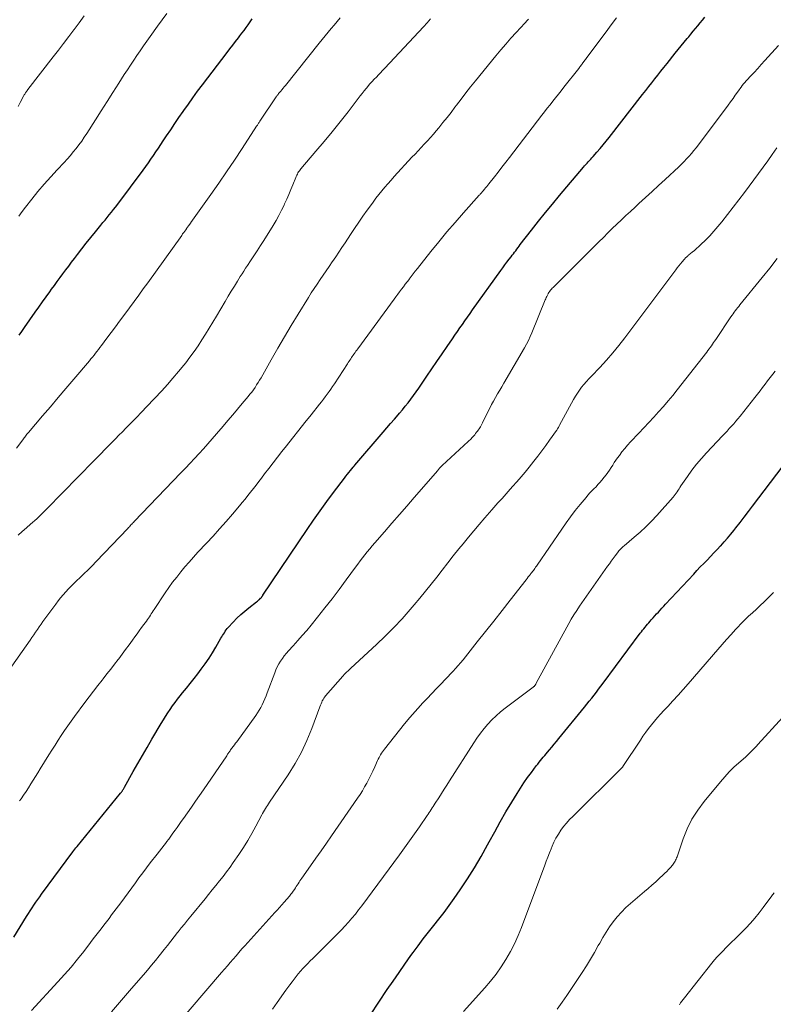
# Model space of a CAD drawing. Units: feet. Extents: x 1904996 to 1910040, y 519993 to 525000.
# Drawn here: x 1905322 to 1905437, y 520492 to 520642 of the extents above; entities that cross this region are included whole.
import ezdxf

# ---------------------------------------------------------------- set-up
doc = ezdxf.new("R2010")
doc.units = ezdxf.units.FT
doc.header["$LTSCALE"] = 100
doc.header["$MEASUREMENT"] = 0
doc.layers.add('CONTOUR INDEX', color=32, linetype='Continuous', lineweight=25)
doc.layers.add('CONTOUR INTERMEDIATE', color=40, linetype='Continuous', lineweight=15)

msp = doc.modelspace()

# ---------------------------------------------------------------- linework, layer by layer
at = {"layer": 'CONTOUR INDEX', "flags": 128}
for points, elevation in [([(1905321.57, 520502.48), (1905323.53, 520505.62), (1905323.81, 520506.05), (1905324.08, 520506.48), (1905324.36, 520506.91), (1905324.64, 520507.33), (1905324.93, 520507.76), (1905325.22, 520508.18), (1905325.52, 520508.59), (1905325.82, 520509), (1905330.58, 520515.44), (1905330.73, 520515.65), (1905330.88, 520515.85), (1905331.04, 520516.04), (1905331.2, 520516.24), (1905337.81, 520524.35), (1905337.86, 520524.41), (1905337.9, 520524.47), (1905337.95, 520524.53), (1905338, 520524.6), (1905338.05, 520524.66), (1905338.09, 520524.73), (1905338.13, 520524.79), (1905338.17, 520524.86), (1905338.2, 520524.9), (1905338.25, 520524.98), (1905338.3, 520525.07), (1905338.35, 520525.16), (1905338.4, 520525.25), (1905339.74, 520527.64), (1905340.44, 520528.88), (1905341.14, 520530.11), (1905341.86, 520531.33), (1905342.58, 520532.55), (1905344, 520534.94), (1905344.33, 520535.49), (1905344.67, 520536.03), (1905345.02, 520536.57), (1905345.37, 520537.1), (1905345.74, 520537.63), (1905346.11, 520538.14), (1905346.5, 520538.65), (1905346.9, 520539.16), (1905347.26, 520539.6), (1905347.85, 520540.32), (1905348.42, 520541.05), (1905348.99, 520541.78), (1905349.56, 520542.52), (1905350.1, 520543.22), (1905350.7, 520544.04), (1905351.27, 520544.87), (1905351.81, 520545.72), (1905352.33, 520546.59), (1905353.08, 520547.91), (1905353.21, 520548.13), (1905353.34, 520548.35), (1905353.47, 520548.56), (1905353.6, 520548.77), (1905353.74, 520548.98), (1905353.88, 520549.19), (1905354.04, 520549.38), (1905354.2, 520549.57), (1905354.96, 520550.39), (1905355.52, 520550.97), (1905356.1, 520551.53), (1905356.7, 520552.06), (1905357.33, 520552.57), (1905358.51, 520553.48), (1905358.62, 520553.57), (1905358.73, 520553.66), (1905358.83, 520553.75), (1905358.94, 520553.84), (1905359.12, 520554), (1905359.13, 520554.01), (1905359.15, 520554.03), (1905359.16, 520554.04), (1905359.18, 520554.06), (1905359.23, 520554.13), (1905359.24, 520554.15), (1905359.26, 520554.16), (1905359.27, 520554.18), (1905359.28, 520554.2), (1905359.33, 520554.26), (1905359.36, 520554.31), (1905359.4, 520554.36), (1905359.43, 520554.41), (1905359.47, 520554.46), (1905366.2, 520564.47), (1905367.18, 520565.9), (1905368.17, 520567.32), (1905369.19, 520568.72), (1905370.22, 520570.11), (1905371.87, 520572.28), (1905372.09, 520572.57), (1905372.32, 520572.86), (1905372.55, 520573.15), (1905372.78, 520573.44), (1905373.18, 520573.93), (1905373.21, 520573.97), (1905373.24, 520574.01), (1905373.27, 520574.05), (1905373.31, 520574.09), (1905373.34, 520574.13), (1905373.37, 520574.17), (1905373.4, 520574.21), (1905373.43, 520574.24), (1905377.77, 520579.29), (1905378.33, 520579.94), (1905378.89, 520580.59), (1905379.45, 520581.24), (1905380.01, 520581.89), (1905380.23, 520582.14), (1905380.67, 520582.67), (1905381.11, 520583.2), (1905381.54, 520583.75), (1905381.96, 520584.3), (1905382.36, 520584.86), (1905382.77, 520585.42), (1905383.17, 520585.98), (1905383.56, 520586.55), (1905384.38, 520587.76), (1905385.15, 520588.89), (1905385.93, 520590.03), (1905386.7, 520591.16), (1905387.48, 520592.29), (1905388.28, 520593.45), (1905388.66, 520594), (1905389.04, 520594.56), (1905389.42, 520595.11), (1905389.81, 520595.66), (1905390.19, 520596.21), (1905390.57, 520596.76), (1905390.96, 520597.31), (1905391.35, 520597.86), (1905395.62, 520603.83), (1905395.94, 520604.26), (1905396.25, 520604.7), (1905396.58, 520605.13), (1905396.9, 520605.56), (1905397.2, 520605.95), (1905397.38, 520606.18), (1905397.55, 520606.41), (1905397.73, 520606.64), (1905397.91, 520606.87), (1905398.08, 520607.1), (1905398.26, 520607.33), (1905398.44, 520607.56), (1905398.61, 520607.79), (1905400.32, 520610.01), (1905401.36, 520611.34), (1905402.42, 520612.66), (1905403.49, 520613.96), (1905404.57, 520615.26), (1905408.21, 520619.56), (1905408.39, 520619.76), (1905408.57, 520619.97), (1905408.75, 520620.17), (1905408.94, 520620.38), (1905409.12, 520620.58), (1905409.31, 520620.78), (1905409.49, 520620.99), (1905409.67, 520621.19), (1905410.26, 520621.87), (1905410.74, 520622.42), (1905411.2, 520622.97), (1905411.66, 520623.54), (1905412.11, 520624.1), (1905417.21, 520630.64), (1905417.67, 520631.23), (1905418.13, 520631.82), (1905418.59, 520632.41), (1905419.06, 520632.99), (1905419.52, 520633.58), (1905419.98, 520634.16), (1905420.45, 520634.75), (1905420.92, 520635.33), (1905422.18, 520636.89), (1905422.63, 520637.46), (1905423.08, 520638.02), (1905423.54, 520638.57), (1905423.99, 520639.13), (1905424.21, 520639.4), (1905424.55, 520639.82), (1905424.91, 520640.25), (1905425.26, 520640.67), (1905425.61, 520641.09), (1905425.96, 520641.51), (1905426.31, 520641.94), (1905426.65, 520642.37)], 1020), ([(1905322.42, 520594), (1905322.82, 520594.59), (1905323.22, 520595.18), (1905324.84, 520597.5), (1905325.39, 520598.29), (1905325.94, 520599.07), (1905326.5, 520599.85), (1905327.07, 520600.63), (1905327.34, 520601), (1905327.77, 520601.59), (1905328.2, 520602.18), (1905328.63, 520602.77), (1905329.06, 520603.35), (1905329.5, 520603.94), (1905329.93, 520604.52), (1905330.37, 520605.11), (1905330.81, 520605.69), (1905331.26, 520606.29), (1905331.93, 520607.16), (1905332.61, 520608.03), (1905333.3, 520608.89), (1905333.99, 520609.75), (1905334.81, 520610.74), (1905335.13, 520611.13), (1905335.46, 520611.53), (1905335.78, 520611.92), (1905336.11, 520612.31), (1905336.43, 520612.71), (1905336.75, 520613.11), (1905337.07, 520613.51), (1905337.38, 520613.92), (1905341.26, 520619.13), (1905341.66, 520619.67), (1905342.05, 520620.22), (1905342.44, 520620.77), (1905342.82, 520621.32), (1905343.2, 520621.88), (1905343.58, 520622.44), (1905343.95, 520623), (1905344.32, 520623.56), (1905344.82, 520624.32), (1905345.44, 520625.26), (1905346.07, 520626.19), (1905346.7, 520627.12), (1905347.34, 520628.05), (1905347.43, 520628.18), (1905348.13, 520629.16), (1905348.83, 520630.14), (1905349.54, 520631.11), (1905350.27, 520632.07), (1905354.02, 520637.01), (1905354.45, 520637.57), (1905354.88, 520638.13), (1905355.31, 520638.7), (1905355.74, 520639.26), (1905355.96, 520639.54), (1905356.28, 520639.96), (1905356.59, 520640.38), (1905356.9, 520640.81), (1905357.21, 520641.24), (1905357.51, 520641.67), (1905357.81, 520642.11)], 1000), ([(1905375.81, 520490.67), (1905378.38, 520494.48), (1905379.27, 520495.78), (1905380.16, 520497.08), (1905381.07, 520498.37), (1905381.98, 520499.65), (1905382.31, 520500.11), (1905383.06, 520501.15), (1905383.84, 520502.18), (1905384.63, 520503.2), (1905385.44, 520504.21), (1905386.24, 520505.21), (1905387.03, 520506.23), (1905387.79, 520507.27), (1905388.54, 520508.32), (1905389.46, 520509.65), (1905390.58, 520511.32), (1905391.65, 520513.01), (1905392.66, 520514.74), (1905393.63, 520516.49), (1905393.88, 520516.96), (1905394.71, 520518.49), (1905395.55, 520520.01), (1905396.42, 520521.51), (1905397.32, 520523), (1905398.12, 520524.32), (1905398.63, 520525.14), (1905399.16, 520525.94), (1905399.72, 520526.73), (1905400.29, 520527.51), (1905401.04, 520528.52), (1905401.25, 520528.79), (1905401.46, 520529.05), (1905401.67, 520529.31), (1905401.89, 520529.58), (1905402.1, 520529.83), (1905402.32, 520530.09), (1905402.54, 520530.35), (1905402.76, 520530.61), (1905403.05, 520530.94), (1905403.41, 520531.37), (1905403.77, 520531.8), (1905404.13, 520532.23), (1905404.48, 520532.66), (1905408.38, 520537.43), (1905408.74, 520537.88), (1905409.1, 520538.33), (1905409.46, 520538.79), (1905409.82, 520539.25), (1905410.17, 520539.71), (1905410.52, 520540.18), (1905410.87, 520540.64), (1905411.22, 520541.11), (1905416.85, 520548.67), (1905417.03, 520548.9), (1905417.21, 520549.14), (1905417.39, 520549.37), (1905417.58, 520549.6), (1905417.77, 520549.83), (1905417.96, 520550.05), (1905418.16, 520550.28), (1905418.35, 520550.5), (1905418.53, 520550.71), (1905418.79, 520551.01), (1905419.06, 520551.31), (1905419.33, 520551.61), (1905419.6, 520551.91), (1905419.87, 520552.21), (1905420.14, 520552.51), (1905420.41, 520552.81), (1905420.68, 520553.1), (1905424.97, 520557.68), (1905425.47, 520558.22), (1905425.98, 520558.76), (1905426.49, 520559.29), (1905427.01, 520559.82), (1905427.52, 520560.35), (1905428.03, 520560.89), (1905428.54, 520561.42), (1905429.05, 520561.96), (1905429.09, 520562), (1905429.6, 520562.57), (1905430.11, 520563.14), (1905430.6, 520563.73), (1905431.08, 520564.32), (1905431.4, 520564.74), (1905432.04, 520565.55), (1905432.67, 520566.36), (1905433.29, 520567.18), (1905433.91, 520567.99), (1905439.37, 520575.21)], 1040)]:
    msp.add_lwpolyline(points, dxfattribs=dict(at, elevation=elevation))
at = {"layer": 'CONTOUR INTERMEDIATE', "flags": 128}
for points, elevation in [([(1905322.33, 520612.11), (1905322.85, 520612.81), (1905323.38, 520613.5), (1905324.33, 520614.7), (1905325.26, 520615.85), (1905326.21, 520616.97), (1905327.19, 520618.08), (1905328.18, 520619.17), (1905329.24, 520620.3), (1905329.72, 520620.81), (1905330.18, 520621.34), (1905330.63, 520621.88), (1905331.07, 520622.42), (1905331.49, 520622.98), (1905331.91, 520623.54), (1905332.3, 520624.12), (1905332.69, 520624.71), (1905333.99, 520626.76), (1905334.88, 520628.15), (1905335.77, 520629.54), (1905336.66, 520630.93), (1905337.55, 520632.33), (1905338.39, 520633.64), (1905338.86, 520634.37), (1905339.34, 520635.1), (1905339.82, 520635.83), (1905340.31, 520636.56), (1905340.8, 520637.28), (1905341.29, 520638), (1905341.8, 520638.71), (1905342.3, 520639.42), (1905343.44, 520641), (1905344.15, 520641.98), (1905344.87, 520642.96)], 996), ([(1905320.66, 520542.8), (1905324.06, 520547.65), (1905324.34, 520548.05), (1905324.62, 520548.45), (1905324.89, 520548.85), (1905325.17, 520549.26), (1905325.45, 520549.66), (1905325.73, 520550.06), (1905326.01, 520550.46), (1905326.3, 520550.86), (1905327.95, 520553.12), (1905328.31, 520553.6), (1905328.69, 520554.08), (1905329.08, 520554.54), (1905329.48, 520554.99), (1905329.9, 520555.43), (1905330.32, 520555.86), (1905330.75, 520556.29), (1905331.19, 520556.7), (1905331.6, 520557.09), (1905332.25, 520557.7), (1905332.88, 520558.32), (1905333.51, 520558.95), (1905334.13, 520559.59), (1905338.92, 520564.63), (1905339.04, 520564.76), (1905339.16, 520564.89), (1905339.28, 520565.02), (1905339.4, 520565.15), (1905339.52, 520565.28), (1905339.64, 520565.4), (1905339.76, 520565.53), (1905339.88, 520565.66), (1905347, 520573.07), (1905347.69, 520573.8), (1905348.38, 520574.53), (1905349.06, 520575.26), (1905349.75, 520576), (1905350.42, 520576.74), (1905351.09, 520577.49), (1905351.76, 520578.24), (1905352.41, 520579), (1905353.42, 520580.16), (1905354.15, 520581.02), (1905354.88, 520581.88), (1905355.61, 520582.75), (1905356.33, 520583.62), (1905357.22, 520584.69), (1905357.49, 520585.03), (1905357.76, 520585.37), (1905358.02, 520585.72), (1905358.27, 520586.08), (1905358.51, 520586.44), (1905358.74, 520586.8), (1905358.97, 520587.18), (1905359.19, 520587.55), (1905360.74, 520590.29), (1905361.74, 520592.03), (1905362.75, 520593.77), (1905363.78, 520595.5), (1905364.82, 520597.21), (1905366.38, 520599.75), (1905366.81, 520600.44), (1905367.25, 520601.13), (1905367.7, 520601.8), (1905368.16, 520602.47), (1905368.62, 520603.14), (1905369.08, 520603.81), (1905369.54, 520604.48), (1905370, 520605.15), (1905370.05, 520605.22), (1905370.54, 520605.92), (1905371.02, 520606.63), (1905371.49, 520607.34), (1905371.96, 520608.05), (1905372.78, 520609.31), (1905373.41, 520610.25), (1905374.04, 520611.18), (1905374.68, 520612.1), (1905375.33, 520613.02), (1905375.8, 520613.68), (1905376.22, 520614.26), (1905376.66, 520614.84), (1905377.1, 520615.4), (1905377.55, 520615.96), (1905378.02, 520616.52), (1905378.48, 520617.06), (1905378.96, 520617.6), (1905379.44, 520618.14), (1905382.13, 520621.07), (1905382.6, 520621.57), (1905383.07, 520622.07), (1905383.54, 520622.57), (1905384.01, 520623.06), (1905384.48, 520623.56), (1905384.94, 520624.06), (1905385.39, 520624.58), (1905385.83, 520625.1), (1905386.22, 520625.57), (1905386.85, 520626.34), (1905387.47, 520627.11), (1905388.07, 520627.89), (1905388.67, 520628.68), (1905388.89, 520628.98), (1905389.6, 520629.92), (1905390.32, 520630.85), (1905391.05, 520631.77), (1905391.79, 520632.68), (1905394.9, 520636.48), (1905395.65, 520637.39), (1905396.41, 520638.28), (1905397.19, 520639.17), (1905397.98, 520640.04), (1905399.3, 520641.48), (1905399.44, 520641.63), (1905399.57, 520641.78), (1905399.7, 520641.92), (1905399.84, 520642.07)], 1012), ([(1905321.98, 520576.82), (1905322.95, 520578.12), (1905323.06, 520578.26), (1905323.16, 520578.4), (1905323.26, 520578.53), (1905323.37, 520578.67), (1905323.47, 520578.81), (1905323.58, 520578.94), (1905323.69, 520579.08), (1905323.8, 520579.21), (1905325.95, 520581.74), (1905327.14, 520583.14), (1905328.33, 520584.53), (1905329.52, 520585.93), (1905330.7, 520587.33), (1905333.08, 520590.12), (1905333.31, 520590.4), (1905333.55, 520590.69), (1905333.78, 520590.97), (1905334, 520591.26), (1905334.23, 520591.55), (1905334.45, 520591.84), (1905334.68, 520592.13), (1905334.9, 520592.43), (1905335.74, 520593.56), (1905336.38, 520594.42), (1905337.03, 520595.29), (1905337.67, 520596.15), (1905338.31, 520597.01), (1905339.2, 520598.2), (1905339.9, 520599.15), (1905340.59, 520600.09), (1905341.28, 520601.04), (1905341.97, 520602), (1905347.11, 520609.19), (1905347.26, 520609.41), (1905347.42, 520609.62), (1905347.57, 520609.84), (1905347.73, 520610.06), (1905347.9, 520610.3), (1905347.97, 520610.39), (1905348.04, 520610.49), (1905348.11, 520610.58), (1905348.17, 520610.67), (1905348.24, 520610.76), (1905348.27, 520610.81), (1905348.31, 520610.85), (1905348.35, 520610.9), (1905348.38, 520610.95), (1905348.42, 520611), (1905348.45, 520611.05), (1905348.49, 520611.1), (1905348.52, 520611.15), (1905351.52, 520615.39), (1905352.74, 520617.13), (1905353.94, 520618.88), (1905355.13, 520620.65), (1905356.3, 520622.42), (1905358.5, 520625.79), (1905358.56, 520625.88), (1905358.63, 520625.98), (1905358.69, 520626.08), (1905358.75, 520626.17), (1905358.81, 520626.27), (1905358.88, 520626.37), (1905358.94, 520626.47), (1905359, 520626.56), (1905361.47, 520630.26), (1905361.49, 520630.28), (1905361.5, 520630.3), (1905361.52, 520630.32), (1905361.53, 520630.34), (1905361.59, 520630.42), (1905361.61, 520630.44), (1905361.62, 520630.46), (1905361.64, 520630.48), (1905361.65, 520630.5), (1905361.71, 520630.58), (1905361.76, 520630.64), (1905361.81, 520630.7), (1905361.86, 520630.76), (1905361.9, 520630.82), (1905362.17, 520631.14), (1905362.34, 520631.35), (1905362.52, 520631.57), (1905362.7, 520631.79), (1905362.88, 520632.01), (1905368.02, 520638.43), (1905368.46, 520638.99), (1905368.91, 520639.54), (1905369.37, 520640.1), (1905369.82, 520640.65), (1905370.28, 520641.19), (1905370.75, 520641.73), (1905371.22, 520642.26)], 1004), ([(1905322.24, 520628.81), (1905322.57, 520629.43), (1905323.12, 520630.47), (1905323.18, 520630.57), (1905323.24, 520630.68), (1905323.3, 520630.78), (1905323.36, 520630.87), (1905323.39, 520630.91), (1905323.46, 520631.02), (1905323.54, 520631.14), (1905323.63, 520631.25), (1905323.71, 520631.36), (1905327.57, 520636.33), (1905328.37, 520637.36), (1905329.16, 520638.39), (1905329.94, 520639.44), (1905330.72, 520640.48), (1905330.74, 520640.5), (1905331.5, 520641.54), (1905332.27, 520642.58)], 992), ([(1905322.26, 520563.62), (1905322.88, 520564.18), (1905323.51, 520564.73), (1905324.13, 520565.25), (1905324.45, 520565.53), (1905324.77, 520565.82), (1905325.08, 520566.1), (1905325.4, 520566.4), (1905325.71, 520566.69), (1905326.01, 520566.99), (1905326.31, 520567.29), (1905326.61, 520567.59), (1905333.76, 520574.92), (1905334.3, 520575.48), (1905334.85, 520576.03), (1905335.39, 520576.58), (1905335.94, 520577.14), (1905336.48, 520577.69), (1905337.03, 520578.24), (1905337.57, 520578.79), (1905338.12, 520579.34), (1905338.63, 520579.86), (1905339.42, 520580.68), (1905340.22, 520581.5), (1905341.01, 520582.32), (1905341.79, 520583.15), (1905344.07, 520585.57), (1905344.94, 520586.52), (1905345.79, 520587.49), (1905346.62, 520588.47), (1905347.44, 520589.47), (1905347.72, 520589.83), (1905348.37, 520590.68), (1905349, 520591.53), (1905349.6, 520592.4), (1905350.18, 520593.29), (1905350.74, 520594.19), (1905351.3, 520595.09), (1905351.85, 520596), (1905352.39, 520596.91), (1905353.72, 520599.16), (1905354.18, 520599.93), (1905354.64, 520600.71), (1905355.12, 520601.48), (1905355.59, 520602.25), (1905356.02, 520602.94), (1905356.29, 520603.36), (1905356.56, 520603.77), (1905356.83, 520604.19), (1905357.1, 520604.6), (1905357.58, 520605.31), (1905358.1, 520606.08), (1905358.6, 520606.86), (1905359.1, 520607.64), (1905359.6, 520608.42), (1905361.03, 520610.72), (1905361.48, 520611.48), (1905361.91, 520612.24), (1905362.31, 520613.02), (1905362.69, 520613.81), (1905362.76, 520613.97), (1905363.08, 520614.69), (1905363.4, 520615.42), (1905363.7, 520616.15), (1905364, 520616.89), (1905364.45, 520618), (1905364.52, 520618.17), (1905364.61, 520618.35), (1905364.7, 520618.52), (1905364.8, 520618.69), (1905364.9, 520618.85), (1905365.01, 520619.01), (1905365.13, 520619.17), (1905365.25, 520619.32), (1905367.52, 520621.98), (1905368.76, 520623.47), (1905370, 520624.96), (1905371.21, 520626.48), (1905372.41, 520628.01), (1905374.27, 520630.41), (1905374.56, 520630.79), (1905374.86, 520631.16), (1905375.16, 520631.53), (1905375.47, 520631.89), (1905375.49, 520631.92), (1905375.79, 520632.27), (1905376.09, 520632.61), (1905376.4, 520632.95), (1905376.72, 520633.28), (1905377.04, 520633.61), (1905377.36, 520633.94), (1905377.67, 520634.27), (1905377.99, 520634.61), (1905383.87, 520640.93), (1905384.42, 520641.53), (1905384.95, 520642.15)], 1008), ([(1905322.47, 520523.2), (1905322.69, 520523.52), (1905323.07, 520524.07), (1905323.45, 520524.63), (1905323.82, 520525.19), (1905324.18, 520525.76), (1905324.54, 520526.32), (1905324.9, 520526.89), (1905325.25, 520527.47), (1905325.61, 520528.04), (1905326.92, 520530.17), (1905327.38, 520530.91), (1905327.85, 520531.66), (1905328.32, 520532.4), (1905328.8, 520533.13), (1905329.29, 520533.87), (1905329.79, 520534.59), (1905330.3, 520535.31), (1905330.81, 520536.02), (1905332.39, 520538.17), (1905333.03, 520539.02), (1905333.68, 520539.87), (1905334.34, 520540.72), (1905335, 520541.55), (1905335.17, 520541.76), (1905335.75, 520542.49), (1905336.33, 520543.23), (1905336.9, 520543.97), (1905337.47, 520544.71), (1905337.54, 520544.8), (1905338.07, 520545.5), (1905338.59, 520546.21), (1905339.11, 520546.92), (1905339.63, 520547.64), (1905339.98, 520548.12), (1905340.32, 520548.6), (1905340.66, 520549.07), (1905341.01, 520549.55), (1905341.36, 520550.02), (1905341.74, 520550.54), (1905341.89, 520550.75), (1905342.05, 520550.97), (1905342.2, 520551.19), (1905342.35, 520551.41), (1905342.49, 520551.63), (1905342.64, 520551.85), (1905342.79, 520552.07), (1905342.93, 520552.29), (1905344.6, 520554.82), (1905345.16, 520555.63), (1905345.74, 520556.44), (1905346.35, 520557.23), (1905346.97, 520558), (1905347.61, 520558.76), (1905348.26, 520559.51), (1905348.92, 520560.25), (1905349.59, 520560.99), (1905350.88, 520562.37), (1905351.88, 520563.46), (1905352.88, 520564.57), (1905353.87, 520565.69), (1905354.84, 520566.81), (1905355.9, 520568.05), (1905356.33, 520568.57), (1905356.76, 520569.09), (1905357.18, 520569.62), (1905357.6, 520570.15), (1905358.01, 520570.68), (1905358.42, 520571.22), (1905358.84, 520571.75), (1905359.25, 520572.29), (1905359.73, 520572.91), (1905360.39, 520573.76), (1905361.04, 520574.61), (1905361.7, 520575.46), (1905362.36, 520576.3), (1905363.05, 520577.17), (1905363.98, 520578.36), (1905364.91, 520579.55), (1905365.85, 520580.73), (1905366.79, 520581.91), (1905368.07, 520583.52), (1905368.36, 520583.9), (1905368.66, 520584.28), (1905368.95, 520584.66), (1905369.24, 520585.05), (1905369.52, 520585.44), (1905369.8, 520585.83), (1905370.07, 520586.23), (1905370.34, 520586.63), (1905372.33, 520589.68), (1905372.45, 520589.86), (1905372.57, 520590.05), (1905372.69, 520590.23), (1905372.81, 520590.41), (1905372.93, 520590.6), (1905373.06, 520590.78), (1905373.18, 520590.96), (1905373.31, 520591.13), (1905373.34, 520591.17), (1905373.48, 520591.36), (1905373.62, 520591.56), (1905373.76, 520591.75), (1905373.9, 520591.95), (1905379.42, 520599.48), (1905379.7, 520599.86), (1905379.98, 520600.24), (1905380.26, 520600.62), (1905380.55, 520601), (1905380.83, 520601.38), (1905381.12, 520601.76), (1905381.4, 520602.13), (1905381.69, 520602.51), (1905381.72, 520602.56), (1905382.02, 520602.95), (1905382.33, 520603.35), (1905382.64, 520603.75), (1905382.95, 520604.14), (1905385, 520606.74), (1905386.21, 520608.23), (1905387.43, 520609.71), (1905388.68, 520611.17), (1905389.95, 520612.61), (1905392.36, 520615.29), (1905392.43, 520615.38), (1905392.51, 520615.47), (1905392.59, 520615.55), (1905392.67, 520615.64), (1905392.74, 520615.73), (1905392.82, 520615.82), (1905392.89, 520615.9), (1905392.97, 520615.99), (1905393.16, 520616.23), (1905393.33, 520616.43), (1905393.5, 520616.64), (1905393.67, 520616.85), (1905393.83, 520617.05), (1905394.66, 520618.1), (1905395.23, 520618.83), (1905395.81, 520619.57), (1905396.38, 520620.31), (1905396.95, 520621.04), (1905401.88, 520627.46), (1905402.29, 520628), (1905402.71, 520628.54), (1905403.13, 520629.07), (1905403.56, 520629.6), (1905403.98, 520630.13), (1905404.41, 520630.66), (1905404.83, 520631.2), (1905405.25, 520631.73), (1905407.5, 520634.6), (1905407.59, 520634.72), (1905407.68, 520634.83), (1905407.77, 520634.95), (1905407.85, 520635.07), (1905407.94, 520635.19), (1905408.03, 520635.31), (1905408.11, 520635.43), (1905408.2, 520635.55), (1905408.22, 520635.57), (1905408.31, 520635.7), (1905408.41, 520635.83), (1905408.5, 520635.96), (1905408.6, 520636.09), (1905410.84, 520639.09), (1905411.64, 520640.15), (1905412.44, 520641.2), (1905413.24, 520642.26)], 1016), ([(1905324.29, 520491.33), (1905328.28, 520495.64), (1905329.3, 520496.77), (1905330.3, 520497.92), (1905331.26, 520499.1), (1905332.21, 520500.29), (1905333.27, 520501.67), (1905333.67, 520502.19), (1905334.07, 520502.71), (1905334.47, 520503.23), (1905334.87, 520503.75), (1905335.27, 520504.27), (1905335.66, 520504.79), (1905336.06, 520505.31), (1905336.45, 520505.84), (1905337.85, 520507.7), (1905338.41, 520508.46), (1905338.97, 520509.21), (1905339.52, 520509.97), (1905340.07, 520510.73), (1905340.62, 520511.49), (1905341.18, 520512.25), (1905341.74, 520512.99), (1905342.32, 520513.74), (1905343.37, 520515.08), (1905343.72, 520515.53), (1905344.08, 520515.99), (1905344.43, 520516.44), (1905344.78, 520516.9), (1905344.81, 520516.94), (1905345.14, 520517.38), (1905345.46, 520517.82), (1905345.78, 520518.26), (1905346.1, 520518.71), (1905346.42, 520519.16), (1905346.73, 520519.6), (1905347.05, 520520.05), (1905347.37, 520520.49), (1905347.98, 520521.36), (1905348.6, 520522.24), (1905349.22, 520523.12), (1905349.83, 520524), (1905350.44, 520524.89), (1905353.96, 520530.06), (1905354.03, 520530.17), (1905354.1, 520530.28), (1905354.18, 520530.39), (1905354.25, 520530.5), (1905354.33, 520530.61), (1905354.4, 520530.72), (1905354.48, 520530.82), (1905354.56, 520530.93), (1905354.76, 520531.21), (1905354.95, 520531.45), (1905355.13, 520531.7), (1905355.31, 520531.94), (1905355.48, 520532.19), (1905358.39, 520536.16), (1905358.66, 520536.56), (1905358.92, 520536.97), (1905359.15, 520537.39), (1905359.37, 520537.82), (1905359.57, 520538.26), (1905359.77, 520538.7), (1905359.95, 520539.15), (1905360.12, 520539.6), (1905361.26, 520542.68), (1905361.44, 520543.14), (1905361.65, 520543.58), (1905361.89, 520544.02), (1905362.14, 520544.44), (1905362.42, 520544.85), (1905362.72, 520545.24), (1905363.03, 520545.63), (1905363.35, 520546), (1905364.08, 520546.79), (1905364.77, 520547.56), (1905365.45, 520548.33), (1905366.12, 520549.12), (1905366.78, 520549.92), (1905367.77, 520551.14), (1905368.89, 520552.53), (1905370, 520553.94), (1905371.08, 520555.36), (1905372.14, 520556.8), (1905373.55, 520558.74), (1905373.9, 520559.21), (1905374.25, 520559.68), (1905374.61, 520560.15), (1905374.96, 520560.61), (1905375.33, 520561.07), (1905375.7, 520561.53), (1905376.08, 520561.98), (1905376.46, 520562.43), (1905377.95, 520564.13), (1905379.08, 520565.43), (1905380.21, 520566.72), (1905381.33, 520568.02), (1905382.46, 520569.32), (1905386.04, 520573.46), (1905386.12, 520573.56), (1905386.2, 520573.65), (1905386.29, 520573.74), (1905386.37, 520573.83), (1905386.46, 520573.92), (1905386.54, 520574.01), (1905386.63, 520574.09), (1905386.72, 520574.18), (1905390.66, 520577.83), (1905390.81, 520577.98), (1905390.96, 520578.12), (1905391.11, 520578.27), (1905391.25, 520578.42), (1905391.39, 520578.57), (1905391.53, 520578.72), (1905391.67, 520578.88), (1905391.8, 520579.04), (1905391.96, 520579.24), (1905392.09, 520579.41), (1905392.22, 520579.58), (1905392.33, 520579.75), (1905392.45, 520579.92), (1905392.56, 520580.1), (1905392.66, 520580.29), (1905392.76, 520580.47), (1905392.86, 520580.66), (1905393.68, 520582.34), (1905393.96, 520582.9), (1905394.25, 520583.45), (1905394.55, 520584), (1905394.85, 520584.55), (1905395.16, 520585.09), (1905395.48, 520585.63), (1905395.79, 520586.17), (1905396.11, 520586.71), (1905399.25, 520592.09), (1905399.56, 520592.65), (1905399.85, 520593.22), (1905400.12, 520593.8), (1905400.38, 520594.39), (1905402.41, 520599.38), (1905402.49, 520599.56), (1905402.56, 520599.74), (1905402.64, 520599.91), (1905402.72, 520600.09), (1905402.83, 520600.33), (1905402.86, 520600.38), (1905402.88, 520600.43), (1905402.91, 520600.48), (1905402.95, 520600.52), (1905403.1, 520600.73), (1905403.21, 520600.87), (1905403.33, 520601.01), (1905403.46, 520601.15), (1905403.58, 520601.28), (1905410.57, 520608.23), (1905411.25, 520608.89), (1905411.93, 520609.56), (1905412.6, 520610.23), (1905413.28, 520610.89), (1905413.97, 520611.55), (1905414.66, 520612.2), (1905415.35, 520612.85), (1905416.05, 520613.49), (1905416.64, 520614.03), (1905417.64, 520614.94), (1905418.64, 520615.85), (1905419.63, 520616.76), (1905420.62, 520617.68), (1905422.72, 520619.63), (1905423.12, 520620.02), (1905423.52, 520620.41), (1905423.9, 520620.82), (1905424.28, 520621.23), (1905424.64, 520621.65), (1905425, 520622.08), (1905425.35, 520622.51), (1905425.69, 520622.96), (1905430.22, 520629.01), (1905430.59, 520629.5), (1905430.95, 520630), (1905431.3, 520630.5), (1905431.65, 520631), (1905432.28, 520631.9), (1905432.31, 520631.95), (1905432.35, 520632), (1905432.39, 520632.05), (1905432.43, 520632.1), (1905432.47, 520632.15), (1905432.51, 520632.2), (1905432.55, 520632.25), (1905432.6, 520632.3), (1905433.61, 520633.4), (1905434.16, 520633.99), (1905434.71, 520634.59), (1905435.25, 520635.19), (1905435.8, 520635.79), (1905437.87, 520638.07)], 1024), ([(1905363.3, 520527.17), (1905364.35, 520528.85), (1905365.32, 520530.59), (1905366.16, 520532.38), (1905366.91, 520534.22), (1905368.12, 520537.51), (1905368.21, 520537.74), (1905368.3, 520537.96), (1905368.4, 520538.18), (1905368.5, 520538.4), (1905368.52, 520538.44), (1905368.62, 520538.63), (1905368.74, 520538.82), (1905368.86, 520539), (1905369, 520539.17), (1905371.63, 520542.18), (1905371.68, 520542.23), (1905371.72, 520542.28), (1905371.77, 520542.34), (1905371.82, 520542.39), (1905371.87, 520542.44), (1905371.92, 520542.5), (1905371.97, 520542.55), (1905372.02, 520542.6), (1905372.21, 520542.79), (1905372.36, 520542.93), (1905372.51, 520543.08), (1905372.66, 520543.22), (1905372.81, 520543.36), (1905376.75, 520546.98), (1905378.08, 520548.25), (1905379.37, 520549.55), (1905380.62, 520550.89), (1905381.84, 520552.27), (1905382.46, 520552.99), (1905383.33, 520554.03), (1905384.2, 520555.09), (1905385.05, 520556.15), (1905385.89, 520557.22), (1905386.72, 520558.3), (1905387.56, 520559.37), (1905388.41, 520560.44), (1905389.26, 520561.5), (1905389.9, 520562.28), (1905390.71, 520563.28), (1905391.53, 520564.26), (1905392.36, 520565.24), (1905393.2, 520566.22), (1905394.27, 520567.45), (1905394.58, 520567.8), (1905394.89, 520568.15), (1905395.2, 520568.5), (1905395.52, 520568.85), (1905395.83, 520569.19), (1905396.15, 520569.54), (1905396.46, 520569.89), (1905396.78, 520570.24), (1905397.44, 520570.99), (1905398.08, 520571.72), (1905398.72, 520572.46), (1905399.34, 520573.2), (1905399.95, 520573.96), (1905400.66, 520574.83), (1905401.28, 520575.62), (1905401.89, 520576.42), (1905402.49, 520577.23), (1905403.07, 520578.04), (1905404.09, 520579.5), (1905404.16, 520579.59), (1905404.22, 520579.69), (1905404.28, 520579.79), (1905404.34, 520579.9), (1905404.4, 520580), (1905404.46, 520580.1), (1905404.52, 520580.21), (1905404.57, 520580.31), (1905406.71, 520584.25), (1905406.98, 520584.74), (1905407.28, 520585.21), (1905407.6, 520585.66), (1905407.93, 520586.11), (1905408.29, 520586.54), (1905408.65, 520586.96), (1905409.03, 520587.38), (1905409.41, 520587.78), (1905410.69, 520589.11), (1905411.7, 520590.2), (1905412.68, 520591.31), (1905413.61, 520592.46), (1905414.52, 520593.63), (1905422.25, 520603.96), (1905422.48, 520604.26), (1905422.71, 520604.56), (1905422.96, 520604.86), (1905423.2, 520605.15), (1905423.53, 520605.54), (1905423.61, 520605.64), (1905423.7, 520605.73), (1905423.79, 520605.82), (1905423.88, 520605.9), (1905423.97, 520605.99), (1905424.06, 520606.07), (1905424.16, 520606.15), (1905424.25, 520606.23), (1905424.74, 520606.63), (1905425.08, 520606.91), (1905425.41, 520607.2), (1905425.73, 520607.49), (1905426.05, 520607.8), (1905426.76, 520608.49), (1905427.42, 520609.15), (1905428.05, 520609.84), (1905428.66, 520610.54), (1905429.25, 520611.27), (1905432.69, 520615.71), (1905433.42, 520616.66), (1905434.14, 520617.62), (1905434.84, 520618.59), (1905435.54, 520619.56), (1905436.24, 520620.54), (1905436.93, 520621.52), (1905437.63, 520622.49)], 1028), ([(1905346.04, 520488.7), (1905353.18, 520497.07), (1905353.62, 520497.58), (1905354.06, 520498.1), (1905354.49, 520498.61), (1905354.93, 520499.13), (1905355.38, 520499.64), (1905355.82, 520500.15), (1905356.27, 520500.66), (1905356.72, 520501.16), (1905361.28, 520506.2), (1905361.63, 520506.59), (1905361.98, 520506.98), (1905362.33, 520507.37), (1905362.68, 520507.76), (1905363.12, 520508.26), (1905363.24, 520508.4), (1905363.37, 520508.55), (1905363.49, 520508.69), (1905363.61, 520508.84), (1905363.72, 520508.99), (1905363.84, 520509.14), (1905363.95, 520509.29), (1905364.06, 520509.45), (1905364.26, 520509.73), (1905364.4, 520509.94), (1905364.54, 520510.16), (1905364.68, 520510.37), (1905364.82, 520510.58), (1905364.96, 520510.8), (1905365.1, 520511.01), (1905365.25, 520511.22), (1905365.39, 520511.43), (1905366.71, 520513.3), (1905367.51, 520514.45), (1905368.31, 520515.6), (1905369.11, 520516.74), (1905369.91, 520517.89), (1905373.85, 520523.59), (1905374.23, 520524.16), (1905374.59, 520524.73), (1905374.93, 520525.31), (1905375.27, 520525.9), (1905375.58, 520526.5), (1905375.89, 520527.11), (1905376.18, 520527.72), (1905376.46, 520528.34), (1905376.9, 520529.31), (1905377.01, 520529.54), (1905377.12, 520529.77), (1905377.24, 520529.99), (1905377.36, 520530.21), (1905377.49, 520530.42), (1905377.63, 520530.63), (1905377.78, 520530.84), (1905377.93, 520531.04), (1905380.22, 520533.94), (1905380.99, 520534.91), (1905381.79, 520535.86), (1905382.61, 520536.79), (1905383.44, 520537.71), (1905383.73, 520538.03), (1905384.43, 520538.78), (1905385.14, 520539.53), (1905385.85, 520540.27), (1905386.56, 520541.01), (1905387.2, 520541.66), (1905387.6, 520542.07), (1905387.99, 520542.49), (1905388.38, 520542.91), (1905388.77, 520543.34), (1905389.16, 520543.77), (1905389.53, 520544.2), (1905389.9, 520544.65), (1905390.27, 520545.09), (1905392.07, 520547.36), (1905393.33, 520548.94), (1905394.58, 520550.53), (1905395.83, 520552.12), (1905397.08, 520553.72), (1905399.5, 520556.82), (1905399.66, 520557.03), (1905399.82, 520557.24), (1905399.98, 520557.44), (1905400.15, 520557.65), (1905400.22, 520557.75), (1905400.35, 520557.9), (1905400.47, 520558.06), (1905400.59, 520558.22), (1905400.7, 520558.38), (1905400.82, 520558.55), (1905400.93, 520558.71), (1905401.05, 520558.87), (1905401.16, 520559.04), (1905404.9, 520564.52), (1905405.57, 520565.47), (1905406.25, 520566.41), (1905406.97, 520567.33), (1905407.69, 520568.24), (1905408.62, 520569.35), (1905408.9, 520569.69), (1905409.2, 520570.02), (1905409.5, 520570.34), (1905409.81, 520570.66), (1905410.12, 520570.97), (1905410.42, 520571.3), (1905410.71, 520571.63), (1905411, 520571.96), (1905411.38, 520572.43), (1905411.66, 520572.78), (1905411.93, 520573.14), (1905412.18, 520573.51), (1905412.42, 520573.89), (1905412.66, 520574.27), (1905412.9, 520574.64), (1905413.15, 520575.01), (1905413.41, 520575.38), (1905413.67, 520575.74), (1905414.07, 520576.27), (1905414.49, 520576.79), (1905414.92, 520577.29), (1905415.37, 520577.79), (1905416.64, 520579.13), (1905417.4, 520579.93), (1905418.15, 520580.74), (1905418.9, 520581.55), (1905419.64, 520582.36), (1905420.37, 520583.18), (1905421.09, 520584.01), (1905421.79, 520584.86), (1905422.47, 520585.72), (1905426.96, 520591.45), (1905427.14, 520591.69), (1905427.32, 520591.92), (1905427.49, 520592.16), (1905427.66, 520592.4), (1905427.82, 520592.64), (1905427.99, 520592.88), (1905428.15, 520593.12), (1905428.32, 520593.37), (1905430.64, 520596.82), (1905430.8, 520597.05), (1905430.96, 520597.28), (1905431.13, 520597.51), (1905431.3, 520597.73), (1905431.47, 520597.95), (1905431.64, 520598.17), (1905431.82, 520598.39), (1905431.99, 520598.61), (1905435.4, 520602.81), (1905436.54, 520604.23), (1905437.66, 520605.66)], 1032), ([(1905360.93, 520491.52), (1905361.64, 520492.5), (1905362.97, 520494.38), (1905363.27, 520494.8), (1905363.58, 520495.23), (1905363.89, 520495.65), (1905364.2, 520496.07), (1905364.52, 520496.48), (1905364.85, 520496.88), (1905365.19, 520497.28), (1905365.54, 520497.67), (1905365.56, 520497.69), (1905365.92, 520498.08), (1905366.29, 520498.47), (1905366.67, 520498.85), (1905367.05, 520499.23), (1905370.27, 520502.42), (1905370.83, 520502.99), (1905371.39, 520503.57), (1905371.94, 520504.15), (1905372.48, 520504.75), (1905373, 520505.35), (1905373.52, 520505.97), (1905374.01, 520506.6), (1905374.5, 520507.24), (1905380.23, 520515), (1905381, 520516.06), (1905381.77, 520517.12), (1905382.52, 520518.18), (1905383.27, 520519.25), (1905384.43, 520520.94), (1905384.59, 520521.17), (1905384.74, 520521.41), (1905384.9, 520521.64), (1905385.06, 520521.88), (1905385.21, 520522.11), (1905385.36, 520522.35), (1905385.52, 520522.58), (1905385.67, 520522.82), (1905386.2, 520523.65), (1905386.61, 520524.3), (1905387.03, 520524.95), (1905387.44, 520525.6), (1905387.86, 520526.25), (1905391.52, 520532.01), (1905392.02, 520532.75), (1905392.54, 520533.47), (1905393.1, 520534.17), (1905393.67, 520534.86), (1905394.29, 520535.5), (1905394.92, 520536.13), (1905395.6, 520536.71), (1905396.29, 520537.27), (1905400.58, 520540.5), (1905400.62, 520540.53), (1905400.66, 520540.56), (1905400.71, 520540.6), (1905400.75, 520540.63), (1905400.78, 520540.67), (1905400.82, 520540.71), (1905400.85, 520540.75), (1905400.88, 520540.8), (1905400.9, 520540.83), (1905400.93, 520540.89), (1905400.97, 520540.96), (1905401, 520541.02), (1905401.04, 520541.08), (1905405.98, 520550.15), (1905406.36, 520550.82), (1905406.76, 520551.48), (1905407.18, 520552.14), (1905407.61, 520552.78), (1905411.87, 520558.86), (1905412.15, 520559.26), (1905412.44, 520559.65), (1905412.72, 520560.05), (1905413.01, 520560.44), (1905413.37, 520560.91), (1905413.48, 520561.06), (1905413.6, 520561.21), (1905413.73, 520561.35), (1905413.86, 520561.49), (1905413.99, 520561.62), (1905414.13, 520561.75), (1905414.27, 520561.88), (1905414.41, 520562), (1905415.94, 520563.3), (1905416.83, 520564.08), (1905417.7, 520564.89), (1905418.54, 520565.74), (1905419.35, 520566.61), (1905421.84, 520569.39), (1905422, 520569.59), (1905422.17, 520569.79), (1905422.32, 520570), (1905422.46, 520570.21), (1905422.61, 520570.43), (1905422.75, 520570.65), (1905422.89, 520570.86), (1905423.04, 520571.08), (1905424.04, 520572.54), (1905424.71, 520573.47), (1905425.41, 520574.38), (1905426.15, 520575.26), (1905426.91, 520576.11), (1905429.35, 520578.7), (1905429.69, 520579.07), (1905430.04, 520579.44), (1905430.38, 520579.8), (1905430.72, 520580.17), (1905431.06, 520580.55), (1905431.39, 520580.92), (1905431.71, 520581.31), (1905432.03, 520581.7), (1905434.28, 520584.56), (1905434.67, 520585.06), (1905435.06, 520585.56), (1905435.45, 520586.06), (1905435.83, 520586.57), (1905436.21, 520587.07), (1905436.59, 520587.57), (1905436.99, 520588.07), (1905437.38, 520588.56)], 1036), ([(1905389.96, 520491.13), (1905393.21, 520494.75), (1905394.08, 520495.78), (1905394.92, 520496.84), (1905395.7, 520497.95), (1905396.43, 520499.08), (1905397.11, 520500.26), (1905397.73, 520501.45), (1905398.29, 520502.69), (1905398.8, 520503.94), (1905402.32, 520513.39), (1905402.56, 520514.02), (1905402.8, 520514.64), (1905403.04, 520515.26), (1905403.28, 520515.88), (1905403.44, 520516.28), (1905403.72, 520516.92), (1905404.03, 520517.54), (1905404.39, 520518.14), (1905404.77, 520518.72), (1905405.19, 520519.27), (1905405.62, 520519.82), (1905406.09, 520520.33), (1905406.57, 520520.83), (1905414.07, 520528.22), (1905414.11, 520528.26), (1905414.15, 520528.3), (1905414.19, 520528.35), (1905414.22, 520528.4), (1905416.86, 520532.44), (1905417.26, 520533.04), (1905417.68, 520533.62), (1905418.11, 520534.19), (1905418.55, 520534.76), (1905419, 520535.31), (1905419.47, 520535.85), (1905419.95, 520536.39), (1905420.43, 520536.92), (1905421.03, 520537.56), (1905421.81, 520538.41), (1905422.59, 520539.27), (1905423.36, 520540.13), (1905424.12, 520541), (1905428.63, 520546.21), (1905429.29, 520546.97), (1905429.97, 520547.73), (1905430.65, 520548.49), (1905431.34, 520549.24), (1905431.63, 520549.56), (1905432.18, 520550.14), (1905432.74, 520550.71), (1905433.32, 520551.27), (1905433.91, 520551.81), (1905434.5, 520552.36), (1905435.09, 520552.91), (1905435.67, 520553.46), (1905436.24, 520554.03), (1905437.09, 520554.88)], 1044), ([(1905404.23, 520491.51), (1905404.96, 520492.55), (1905405.68, 520493.6), (1905406.39, 520494.65), (1905408.03, 520497.1), (1905408.68, 520498.1), (1905409.3, 520499.11), (1905409.9, 520500.13), (1905410.47, 520501.17), (1905410.68, 520501.57), (1905411.15, 520502.41), (1905411.65, 520503.23), (1905412.18, 520504.03), (1905412.74, 520504.81), (1905413.34, 520505.56), (1905413.97, 520506.28), (1905414.65, 520506.96), (1905415.36, 520507.6), (1905417.47, 520509.38), (1905418.05, 520509.88), (1905418.63, 520510.38), (1905419.2, 520510.89), (1905419.76, 520511.41), (1905420.29, 520511.9), (1905420.58, 520512.18), (1905420.87, 520512.47), (1905421.16, 520512.77), (1905421.43, 520513.07), (1905421.74, 520513.42), (1905421.85, 520513.56), (1905421.96, 520513.7), (1905422.06, 520513.85), (1905422.15, 520514.01), (1905422.23, 520514.17), (1905422.31, 520514.33), (1905422.38, 520514.5), (1905422.44, 520514.67), (1905423.39, 520517.43), (1905424, 520518.94), (1905424.71, 520520.39), (1905425.58, 520521.76), (1905426.54, 520523.07), (1905429.04, 520526.09), (1905429.7, 520526.85), (1905430.38, 520527.59), (1905431.09, 520528.29), (1905431.83, 520528.97), (1905432.83, 520529.86), (1905433.08, 520530.09), (1905433.33, 520530.31), (1905433.57, 520530.54), (1905433.81, 520530.78), (1905434.04, 520531.01), (1905434.28, 520531.25), (1905434.51, 520531.49), (1905434.73, 520531.74), (1905438.54, 520535.94)], 1048), ([(1905336.44, 520491.1), (1905337.97, 520492.86), (1905339.5, 520494.63), (1905341.31, 520496.74), (1905341.92, 520497.46), (1905342.52, 520498.18), (1905343.12, 520498.91), (1905343.71, 520499.64), (1905344.45, 520500.57), (1905344.96, 520501.21), (1905345.48, 520501.86), (1905345.99, 520502.51), (1905346.5, 520503.16), (1905346.58, 520503.26), (1905347.05, 520503.86), (1905347.53, 520504.46), (1905348.01, 520505.06), (1905348.49, 520505.65), (1905350.66, 520508.29), (1905351.21, 520508.97), (1905351.76, 520509.65), (1905352.32, 520510.33), (1905352.87, 520511.02), (1905353.41, 520511.7), (1905353.94, 520512.4), (1905354.46, 520513.11), (1905354.96, 520513.83), (1905355.8, 520515.05), (1905356.49, 520516.09), (1905357.16, 520517.15), (1905357.78, 520518.23), (1905358.39, 520519.33), (1905359.29, 520521.04), (1905359.42, 520521.29), (1905359.56, 520521.54), (1905359.71, 520521.78), (1905359.86, 520522.02), (1905360.01, 520522.26), (1905360.16, 520522.5), (1905360.32, 520522.73), (1905360.48, 520522.97), (1905363.3, 520527.17)], 1028), ([(1905422.8, 520492.19), (1905422.98, 520492.46), (1905423.18, 520492.73), (1905423.37, 520492.99), (1905423.58, 520493.25), (1905427.74, 520498.51), (1905428.14, 520499), (1905428.56, 520499.48), (1905428.99, 520499.94), (1905429.43, 520500.39), (1905429.88, 520500.84), (1905430.33, 520501.28), (1905430.78, 520501.73), (1905431.23, 520502.17), (1905432.88, 520503.82), (1905433.59, 520504.57), (1905434.28, 520505.34), (1905434.93, 520506.15), (1905435.56, 520506.97), (1905436.71, 520508.56), (1905436.74, 520508.61), (1905436.78, 520508.65), (1905436.81, 520508.7), (1905436.85, 520508.75), (1905436.89, 520508.79), (1905436.92, 520508.84), (1905436.96, 520508.88), (1905437, 520508.93), (1905437.21, 520509.19)], 1052)]:
    msp.add_lwpolyline(points, dxfattribs=dict(at, elevation=elevation))

doc.saveas('drawing.dxf')
